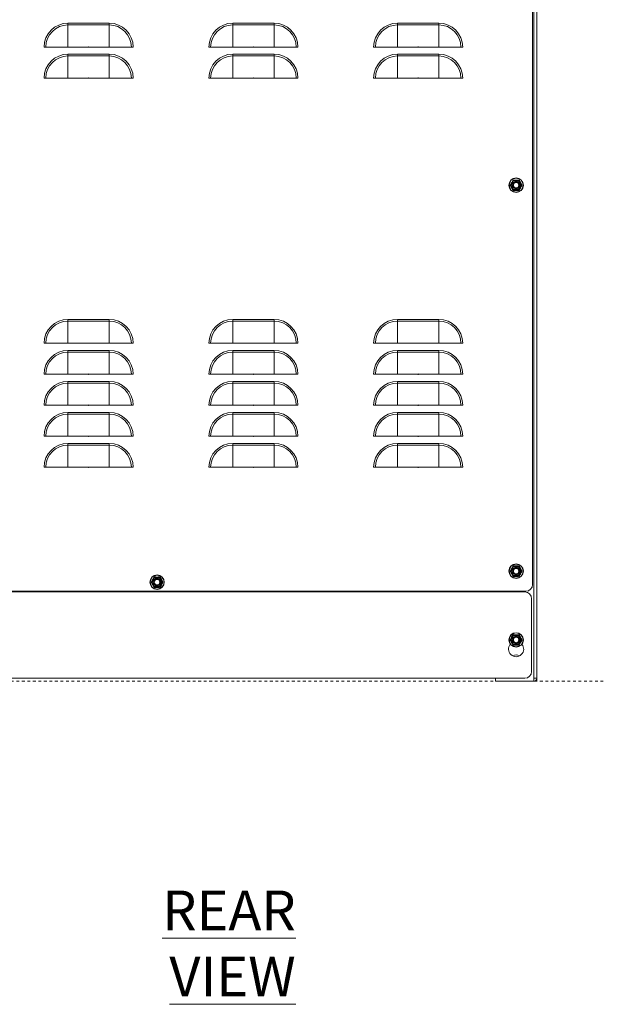
# Model space of a CAD drawing. Extents: x 0 to 1379, y 0 to 579.
# Drawn here: x 291 to 312, y 393 to 429 of the extents above; entities that cross this region are included whole.
import ezdxf

# ---------------------------------------------------------------- set-up
doc = ezdxf.new("R2010")
doc.units = 0
doc.header["$LTSCALE"] = 0.5
doc.header["$MEASUREMENT"] = 0
doc.linetypes.add('PHANTOM', pattern=[2.5, 1.25, -0.25, 0.25, -0.25, 0.25, -0.25])
doc.layers.add('M-ANNO-TEXT', color=7, linetype='CONTINUOUS', lineweight=13)
doc.layers.add('M-OBJECT-DETAILS', color=7, linetype='CONTINUOUS', lineweight=0)
doc.styles.get("Standard").update_dxf_attribs({"font": 'romans.shx', "width": 0.8})

msp = doc.modelspace()

# ---------------------------------------------------------------- linework, layer by layer
at = {"layer": 'M-OBJECT-DETAILS'}
for p, q in [((309.556, 462.803), (309.556, 408.669)), ((309.593, 405.268), (309.593, 462.853)), ((309.706, 462.853), (309.706, 405.268)), ((292.692, 429.03), (292.692, 428.164)), ((292.692, 429.03), (294.192, 429.03)), ((294.192, 428.164), (294.192, 429.03)), ((298.672, 429.03), (300.172, 429.03)), ((298.672, 429.03), (298.672, 428.164)), ((300.172, 428.164), (300.172, 429.03)), ((304.652, 429.03), (306.152, 429.03)), ((304.652, 429.03), (304.652, 428.164)), ((306.152, 428.164), (306.152, 429.03)), ((292.692, 428.966), (294.192, 428.966)), ((298.672, 428.966), (300.172, 428.966)), ((304.652, 428.966), (306.152, 428.966)), ((291.826, 428.164), (293.435, 428.164)), ((293.45, 428.164), (295.058, 428.164)), ((297.806, 428.164), (299.415, 428.164)), ((299.43, 428.164), (301.038, 428.164)), ((303.786, 428.164), (305.395, 428.164)), ((305.41, 428.164), (307.018, 428.164)), ((292.692, 427.905), (292.692, 427.039)), ((292.692, 427.905), (294.192, 427.905)), ((292.692, 427.841), (294.192, 427.841)), ((294.192, 427.039), (294.192, 427.905)), ((298.672, 427.905), (300.172, 427.905)), ((298.672, 427.905), (298.672, 427.039)), ((298.672, 427.841), (300.172, 427.841)), ((300.172, 427.039), (300.172, 427.905)), ((304.652, 427.905), (306.152, 427.905)), ((304.652, 427.905), (304.652, 427.039)), ((304.652, 427.841), (306.152, 427.841)), ((306.152, 427.039), (306.152, 427.905)), ((291.826, 427.039), (293.435, 427.039)), ((293.45, 427.039), (295.058, 427.039)), ((297.806, 427.039), (299.415, 427.039)), ((299.43, 427.039), (301.038, 427.039)), ((303.786, 427.039), (305.395, 427.039)), ((305.41, 427.039), (307.018, 427.039)), ((308.756, 423.159), (308.848, 423.318)), ((308.771, 423.15), (308.863, 423.309)), ((308.863, 423.309), (308.848, 423.318)), ((308.863, 423.327), (309.048, 423.327)), ((308.863, 423.327), (308.863, 423.309)), ((309.048, 423.309), (308.863, 423.309)), ((309.048, 423.309), (309.048, 423.327)), ((309.063, 423.318), (309.048, 423.309)), ((309.048, 423.309), (309.14, 423.15)), ((309.063, 423.318), (309.155, 423.159)), ((308.743, 423.15), (308.754, 423.15)), ((308.756, 423.159), (308.771, 423.15)), ((308.771, 423.15), (308.756, 423.141)), ((308.848, 422.981), (308.756, 423.141)), ((308.863, 422.99), (308.771, 423.15)), ((308.848, 422.981), (308.863, 422.99)), ((308.863, 422.99), (309.048, 422.99)), ((308.863, 422.99), (308.863, 422.972)), ((309.048, 422.972), (308.863, 422.972)), ((309.14, 423.15), (309.048, 422.99)), ((309.048, 422.99), (309.063, 422.981)), ((309.048, 422.972), (309.048, 422.99)), ((309.155, 423.141), (309.063, 422.981)), ((309.14, 423.15), (309.155, 423.159)), ((309.155, 423.141), (309.14, 423.15)), ((309.168, 423.15), (309.157, 423.15)), ((292.692, 418.285), (294.192, 418.285)), ((292.692, 418.285), (292.692, 417.419)), ((292.692, 418.221), (294.192, 418.221)), ((294.192, 417.419), (294.192, 418.285)), ((298.672, 418.285), (300.172, 418.285)), ((298.672, 418.285), (298.672, 417.419)), ((298.672, 418.221), (300.172, 418.221)), ((300.172, 417.419), (300.172, 418.285)), ((304.652, 418.285), (306.152, 418.285)), ((304.652, 418.285), (304.652, 417.419)), ((304.652, 418.221), (306.152, 418.221)), ((306.152, 417.419), (306.152, 418.285)), ((291.826, 417.419), (295.058, 417.419)), ((297.806, 417.419), (301.038, 417.419)), ((303.786, 417.419), (307.018, 417.419)), ((292.692, 417.16), (294.192, 417.16)), ((292.692, 417.16), (292.692, 416.294)), ((292.692, 417.096), (294.192, 417.096)), ((294.192, 416.294), (294.192, 417.16)), ((298.672, 417.16), (300.172, 417.16)), ((298.672, 417.16), (298.672, 416.294)), ((298.672, 417.096), (300.172, 417.096)), ((300.172, 416.294), (300.172, 417.16)), ((304.652, 417.16), (306.152, 417.16)), ((304.652, 417.16), (304.652, 416.294)), ((304.652, 417.096), (306.152, 417.096)), ((306.152, 416.294), (306.152, 417.16)), ((291.826, 416.294), (293.435, 416.294)), ((293.45, 416.294), (295.058, 416.294)), ((297.806, 416.294), (299.415, 416.294)), ((299.43, 416.294), (301.038, 416.294)), ((303.786, 416.294), (305.395, 416.294)), ((305.41, 416.294), (307.018, 416.294)), ((292.692, 416.035), (294.192, 416.035)), ((292.692, 416.035), (292.692, 415.169)), ((292.692, 415.971), (294.192, 415.971)), ((294.192, 415.169), (294.192, 416.035)), ((298.672, 416.035), (300.172, 416.035)), ((298.672, 416.035), (298.672, 415.169)), ((298.672, 415.971), (300.172, 415.971)), ((300.172, 415.169), (300.172, 416.035)), ((304.652, 416.035), (306.152, 416.035)), ((304.652, 416.035), (304.652, 415.169)), ((304.652, 415.971), (306.152, 415.971)), ((306.152, 415.169), (306.152, 416.035)), ((291.826, 415.169), (293.435, 415.169)), ((293.45, 415.169), (295.058, 415.169)), ((297.806, 415.169), (299.415, 415.169)), ((299.43, 415.169), (301.038, 415.169)), ((303.786, 415.169), (305.395, 415.169)), ((305.41, 415.169), (307.018, 415.169)), ((292.692, 414.91), (294.192, 414.91)), ((292.692, 414.91), (292.692, 414.044)), ((292.692, 414.846), (294.192, 414.846)), ((294.192, 414.044), (294.192, 414.91)), ((298.672, 414.91), (300.172, 414.91)), ((298.672, 414.91), (298.672, 414.044)), ((298.672, 414.846), (300.172, 414.846)), ((300.172, 414.044), (300.172, 414.91)), ((304.652, 414.91), (306.152, 414.91)), ((304.652, 414.91), (304.652, 414.044)), ((304.652, 414.846), (306.152, 414.846)), ((306.152, 414.044), (306.152, 414.91)), ((291.826, 414.044), (293.435, 414.044)), ((293.45, 414.044), (295.058, 414.044)), ((297.806, 414.044), (299.415, 414.044)), ((299.43, 414.044), (301.038, 414.044)), ((303.786, 414.044), (305.395, 414.044)), ((305.41, 414.044), (307.018, 414.044)), ((292.692, 413.785), (294.192, 413.785)), ((292.692, 413.785), (292.692, 412.919)), ((292.692, 413.721), (294.192, 413.721)), ((294.192, 412.919), (294.192, 413.785)), ((298.672, 413.785), (300.172, 413.785)), ((298.672, 413.785), (298.672, 412.919)), ((298.672, 413.721), (300.172, 413.721)), ((300.172, 412.919), (300.172, 413.785)), ((304.652, 413.785), (306.152, 413.785)), ((304.652, 413.785), (304.652, 412.919)), ((304.652, 413.721), (306.152, 413.721)), ((306.152, 412.919), (306.152, 413.785)), ((291.826, 412.919), (293.435, 412.919)), ((293.45, 412.919), (295.058, 412.919)), ((297.806, 412.919), (299.415, 412.919)), ((299.43, 412.919), (301.038, 412.919)), ((303.786, 412.919), (305.395, 412.919)), ((305.41, 412.919), (307.018, 412.919)), ((308.743, 409.15), (308.754, 409.15)), ((308.756, 409.159), (308.848, 409.318)), ((308.756, 409.159), (308.771, 409.15)), ((308.771, 409.15), (308.756, 409.141)), ((308.848, 408.981), (308.756, 409.141)), ((308.771, 409.15), (308.863, 409.309)), ((308.863, 408.99), (308.771, 409.15)), ((308.863, 409.309), (308.848, 409.318)), ((308.863, 409.327), (309.048, 409.327)), ((308.863, 409.327), (308.863, 409.309)), ((309.048, 409.309), (308.863, 409.309)), ((309.048, 409.309), (309.048, 409.327)), ((309.063, 409.318), (309.048, 409.309)), ((309.048, 409.309), (309.14, 409.15)), ((309.14, 409.15), (309.048, 408.99)), ((309.063, 409.318), (309.155, 409.159)), ((309.155, 409.141), (309.063, 408.981)), ((309.14, 409.15), (309.155, 409.159)), ((309.155, 409.141), (309.14, 409.15)), ((309.168, 409.15), (309.157, 409.15)), ((295.713, 408.75), (295.724, 408.75)), ((295.727, 408.759), (295.819, 408.918)), ((295.727, 408.759), (295.742, 408.75)), ((295.742, 408.75), (295.727, 408.741)), ((295.819, 408.581), (295.727, 408.741)), ((295.742, 408.75), (295.834, 408.909)), ((295.834, 408.59), (295.742, 408.75)), ((295.834, 408.909), (295.819, 408.918)), ((295.834, 408.927), (296.018, 408.927)), ((295.834, 408.927), (295.834, 408.909)), ((296.018, 408.909), (295.834, 408.909)), ((296.018, 408.909), (296.018, 408.927)), ((296.033, 408.918), (296.018, 408.909)), ((296.018, 408.909), (296.11, 408.75)), ((296.11, 408.75), (296.018, 408.59)), ((296.033, 408.918), (296.125, 408.759)), ((296.125, 408.741), (296.033, 408.581)), ((296.11, 408.75), (296.125, 408.759)), ((296.125, 408.741), (296.11, 408.75)), ((296.139, 408.75), (296.128, 408.75)), ((308.848, 408.981), (308.863, 408.99)), ((308.863, 408.99), (309.048, 408.99)), ((308.863, 408.99), (308.863, 408.972)), ((309.048, 408.972), (308.863, 408.972)), ((309.048, 408.99), (309.063, 408.981)), ((309.048, 408.972), (309.048, 408.99)), ((309.306, 408.419), (282.56, 408.419)), ((309.269, 408.395), (282.583, 408.395)), ((283.521, 408.405), (308.331, 408.405)), ((295.819, 408.581), (295.834, 408.59)), ((295.834, 408.59), (296.018, 408.59)), ((295.834, 408.59), (295.834, 408.572)), ((296.018, 408.572), (295.834, 408.572)), ((296.018, 408.59), (296.033, 408.581)), ((296.018, 408.572), (296.018, 408.59)), ((308.206, 408.395), (308.206, 408.405)), ((308.248, 408.408), (308.248, 408.419)), ((308.331, 408.405), (308.331, 408.419)), ((309.519, 405.515), (309.519, 408.145)), ((308.743, 406.655), (308.754, 406.655)), ((308.756, 406.664), (308.848, 406.823)), ((308.756, 406.664), (308.771, 406.655)), ((308.771, 406.655), (308.756, 406.646)), ((308.848, 406.486), (308.756, 406.646)), ((308.771, 406.655), (308.863, 406.814)), ((308.863, 406.495), (308.771, 406.655)), ((308.863, 406.814), (308.848, 406.823)), ((308.863, 406.832), (309.048, 406.832)), ((308.863, 406.832), (308.863, 406.814)), ((309.048, 406.814), (308.863, 406.814)), ((309.048, 406.814), (309.048, 406.832)), ((309.063, 406.823), (309.048, 406.814)), ((309.048, 406.814), (309.14, 406.655)), ((309.14, 406.655), (309.048, 406.495)), ((309.063, 406.823), (309.155, 406.664)), ((309.155, 406.646), (309.063, 406.486)), ((309.14, 406.655), (309.155, 406.664)), ((309.155, 406.646), (309.14, 406.655)), ((309.168, 406.655), (309.157, 406.655)), ((308.848, 406.486), (308.863, 406.495)), ((308.863, 406.495), (309.048, 406.495)), ((308.863, 406.495), (308.863, 406.477)), ((309.048, 406.477), (308.863, 406.477)), ((309.048, 406.495), (309.063, 406.486)), ((309.048, 406.477), (309.048, 406.495)), ((282.583, 405.265), (309.269, 405.265)), ((308.206, 405.155), (308.206, 405.265)), ((309.706, 405.155), (308.206, 405.155)), ((309.593, 405.268), (309.706, 405.268)), ((309.593, 405.268), (309.593, 405.155)), ((309.706, 405.26), (309.706, 405.155))]:
    msp.add_line(p, q, dxfattribs=at)
at = {"layer": 'M-OBJECT-DETAILS', "color": 1, "linetype": 'PHANTOM', "ltscale": 0.1}
msp.add_line((312.121, 405.155), (184.7, 405.155), dxfattribs=at)
at = {"layer": 'M-OBJECT-DETAILS'}
for centre, radius in [((308.956, 423.15), 0.263), ((308.956, 423.15), 0.252), ((308.956, 423.15), 0.134), ((308.956, 423.15), 0.117), ((308.956, 423.15), 0.1), ((308.956, 409.15), 0.263), ((308.956, 409.15), 0.252), ((295.926, 408.75), 0.263), ((295.926, 408.75), 0.252), ((308.956, 409.15), 0.134), ((308.956, 409.15), 0.117), ((308.956, 409.15), 0.1), ((295.926, 408.75), 0.134), ((295.926, 408.75), 0.117), ((295.926, 408.75), 0.1), ((308.956, 406.655), 0.263), ((308.956, 406.655), 0.252), ((308.956, 406.655), 0.134), ((308.956, 406.655), 0.117), ((308.956, 406.655), 0.1)]:
    msp.add_circle(centre, radius, dxfattribs=at)
for centre, radius, start, end in [((292.692, 428.164), 0.866, 90, 180), ((294.192, 428.164), 0.866, 0, 90), ((298.672, 428.164), 0.866, 90, 180), ((300.172, 428.164), 0.866, 0, 90), ((304.652, 428.164), 0.866, 90, 180), ((306.152, 428.164), 0.866, 0, 90), ((292.692, 428.164), 0.802, 90, 180), ((294.192, 428.164), 0.802, 0, 90), ((298.672, 428.164), 0.802, 90, 180), ((300.172, 428.164), 0.802, 0, 90), ((304.652, 428.164), 0.802, 90, 180), ((306.152, 428.164), 0.802, 0, 90), ((293.442, 428.164), 0.0075, 180, 0), ((299.422, 428.164), 0.0075, 180, 0), ((305.402, 428.164), 0.0075, 180, 0), ((292.692, 427.039), 0.866, 90, 180), ((292.692, 427.039), 0.802, 90, 180), ((294.192, 427.039), 0.866, 0, 90), ((294.192, 427.039), 0.802, 0, 90), ((298.672, 427.039), 0.866, 90, 180), ((298.672, 427.039), 0.802, 90, 180), ((300.172, 427.039), 0.866, 0, 90), ((300.172, 427.039), 0.802, 0, 90), ((304.652, 427.039), 0.866, 90, 180), ((304.652, 427.039), 0.802, 90, 180), ((306.152, 427.039), 0.866, 0, 90), ((306.152, 427.039), 0.802, 0, 90), ((293.442, 427.039), 0.0075, 180, 0), ((299.422, 427.039), 0.0075, 180, 0), ((305.402, 427.039), 0.0075, 180, 0), ((300.17, 428.18), 9.936, 330.4437, 330.7261), ((308.866, 423.305), 0.0335, 89.2241, 150.7759), ((308.863, 423.309), 0.0177, 90, 150), ((309.045, 423.305), 0.0335, 29.2241, 90.7759), ((309.048, 423.309), 0.0177, 30, 90), ((316.818, 427.659), 8.876, 209.2559, 209.5464), ((308.776, 423.15), 0.0336, 149.2422, 179.9718), ((308.776, 423.15), 0.0336, 180.0282, 210.7578), ((308.771, 423.15), 0.0177, 150, 210), ((301.407, 418.817), 8.515, 29.2503, 29.5803), ((308.866, 422.994), 0.0335, 209.2241, 270.7759), ((308.863, 422.99), 0.0177, 210, 270), ((309.045, 422.994), 0.0335, 269.2241, 330.7759), ((309.048, 422.99), 0.0177, 270, 330), ((318.044, 417.95), 10.283, 150.4737, 150.7243), ((313.776, 425.933), 5.378, 209.5327, 210.1362), ((314.027, 420.222), 5.668, 149.8792, 150.4524), ((316.213, 427.359), 8.202, 210.2062, 210.7418), ((315.127, 419.579), 6.942, 149.2096, 149.8423), ((309.14, 423.15), 0.0177, 330, 30), ((309.135, 423.15), 0.0336, 0.0282, 30.7578), ((309.135, 423.15), 0.0336, 329.2422, 359.9718), ((292.692, 417.419), 0.866, 90, 180), ((292.692, 417.419), 0.802, 90, 180), ((294.192, 417.419), 0.866, 0, 90), ((294.192, 417.419), 0.802, 0, 90), ((298.672, 417.419), 0.866, 90, 180), ((298.672, 417.419), 0.802, 90, 180), ((300.172, 417.419), 0.866, 0, 90), ((300.172, 417.419), 0.802, 0, 90), ((304.652, 417.419), 0.866, 90, 180), ((304.652, 417.419), 0.802, 90, 180), ((306.152, 417.419), 0.866, 0, 90), ((306.152, 417.419), 0.802, 0, 90), ((292.692, 416.294), 0.866, 90, 180), ((292.692, 416.294), 0.802, 90, 180), ((294.192, 416.294), 0.866, 0, 90), ((294.192, 416.294), 0.802, 0, 90), ((298.672, 416.294), 0.866, 90, 180), ((298.672, 416.294), 0.802, 90, 180), ((300.172, 416.294), 0.866, 0, 90), ((300.172, 416.294), 0.802, 0, 90), ((304.652, 416.294), 0.866, 90, 180), ((304.652, 416.294), 0.802, 90, 180), ((306.152, 416.294), 0.866, 0, 90), ((306.152, 416.294), 0.802, 0, 90), ((293.442, 416.294), 0.0075, 180, 0), ((299.422, 416.294), 0.0075, 180, 0), ((305.402, 416.294), 0.0075, 180, 0), ((292.692, 415.169), 0.866, 90, 180), ((292.692, 415.169), 0.802, 90, 180), ((294.192, 415.169), 0.866, 0, 90), ((294.192, 415.169), 0.802, 0, 90), ((298.672, 415.169), 0.866, 90, 180), ((298.672, 415.169), 0.802, 90, 180), ((300.172, 415.169), 0.866, 0, 90), ((300.172, 415.169), 0.802, 0, 90), ((304.652, 415.169), 0.866, 90, 180), ((304.652, 415.169), 0.802, 90, 180), ((306.152, 415.169), 0.866, 0, 90), ((306.152, 415.169), 0.802, 0, 90), ((293.442, 415.169), 0.0075, 180, 0), ((299.422, 415.169), 0.0075, 180, 0), ((305.402, 415.169), 0.0075, 180, 0), ((292.692, 414.044), 0.866, 90, 180), ((292.692, 414.044), 0.802, 90, 180), ((294.192, 414.044), 0.866, 0, 90), ((294.192, 414.044), 0.802, 0, 90), ((298.672, 414.044), 0.866, 90, 180), ((298.672, 414.044), 0.802, 90, 180), ((300.172, 414.044), 0.866, 0, 90), ((300.172, 414.044), 0.802, 0, 90), ((304.652, 414.044), 0.866, 90, 180), ((304.652, 414.044), 0.802, 90, 180), ((306.152, 414.044), 0.866, 0, 90), ((306.152, 414.044), 0.802, 0, 90), ((293.442, 414.044), 0.0075, 180, 0), ((299.422, 414.044), 0.0075, 180, 0), ((305.402, 414.044), 0.0075, 180, 0), ((292.692, 412.919), 0.866, 90, 180), ((292.692, 412.919), 0.802, 90, 180), ((294.192, 412.919), 0.866, 0, 90), ((294.192, 412.919), 0.802, 0, 90), ((298.672, 412.919), 0.866, 90, 180), ((298.672, 412.919), 0.802, 90, 180), ((300.172, 412.919), 0.866, 0, 90), ((300.172, 412.919), 0.802, 0, 90), ((304.652, 412.919), 0.866, 90, 180), ((304.652, 412.919), 0.802, 90, 180), ((306.152, 412.919), 0.866, 0, 90), ((306.152, 412.919), 0.802, 0, 90), ((293.442, 412.919), 0.0075, 180, 0), ((299.422, 412.919), 0.0075, 180, 0), ((305.402, 412.919), 0.0075, 180, 0), ((308.776, 409.15), 0.0336, 149.2422, 179.9718), ((308.776, 409.15), 0.0336, 180.0282, 210.7578), ((308.771, 409.15), 0.0177, 150, 210), ((300.169, 414.18), 9.936, 330.4438, 330.7261), ((301.395, 404.811), 8.529, 29.2506, 29.579), ((308.866, 409.305), 0.0335, 89.2241, 150.7759), ((308.863, 409.309), 0.0177, 90, 150), ((309.045, 409.305), 0.0335, 29.2241, 90.7759), ((309.048, 409.309), 0.0177, 30, 90), ((316.818, 413.659), 8.876, 209.2559, 209.5464), ((318.044, 403.95), 10.283, 150.4737, 150.7243), ((313.776, 411.933), 5.378, 209.5327, 210.1362), ((314.027, 406.222), 5.668, 149.8792, 150.4524), ((316.213, 413.359), 8.202, 210.2062, 210.7418), ((315.127, 405.579), 6.942, 149.2096, 149.8423), ((309.14, 409.15), 0.0177, 330, 30), ((309.135, 409.15), 0.0336, 0.0282, 30.7578), ((309.135, 409.15), 0.0336, 329.2422, 359.9718), ((295.747, 408.75), 0.0336, 149.2422, 179.9718), ((295.747, 408.75), 0.0336, 180.0282, 210.7578), ((295.742, 408.75), 0.0177, 150, 210), ((287.064, 413.823), 10.023, 330.4516, 330.7256), ((295.836, 408.905), 0.0335, 89.2241, 150.7759), ((295.834, 408.909), 0.0177, 90, 150), ((296.016, 408.905), 0.0335, 29.2241, 90.7759), ((296.018, 408.909), 0.0177, 30, 90), ((303.9, 413.322), 9.004, 209.2576, 209.5355), ((300.76, 411.541), 5.394, 209.5199, 210.1359), ((300.979, 405.833), 5.647, 149.8783, 150.4431), ((303.183, 412.959), 8.202, 210.2062, 210.7418), ((302.098, 405.179), 6.942, 149.2096, 149.8423), ((296.11, 408.75), 0.0177, 330, 30), ((296.105, 408.75), 0.0336, 0.0282, 30.7578), ((296.105, 408.75), 0.0336, 329.2422, 359.9718), ((308.866, 408.994), 0.0335, 209.2241, 270.7759), ((308.863, 408.99), 0.0177, 210, 270), ((309.045, 408.994), 0.0335, 269.2241, 330.7759), ((309.048, 408.99), 0.0177, 270, 330), ((309.306, 408.669), 0.25, 270, 0), ((288.474, 404.472), 8.404, 29.2484, 29.592), ((295.836, 408.594), 0.0335, 209.2241, 270.7759), ((295.834, 408.59), 0.0177, 210, 270), ((296.016, 408.594), 0.0335, 269.2241, 330.7759), ((296.018, 408.59), 0.0177, 270, 330), ((304.934, 403.595), 10.19, 150.4661, 150.7247), ((309.269, 408.145), 0.25, 0, 90), ((308.776, 406.655), 0.0336, 149.2422, 179.9718), ((308.776, 406.655), 0.0336, 180.0282, 210.7578), ((308.771, 406.655), 0.0177, 150, 210), ((308.866, 406.81), 0.0335, 89.2241, 150.7759), ((308.863, 406.814), 0.0177, 90, 150), ((309.045, 406.81), 0.0335, 29.2241, 90.7759), ((309.048, 406.814), 0.0177, 30, 90), ((309.14, 406.655), 0.0177, 330, 30), ((309.135, 406.655), 0.0336, 0.0282, 30.7578), ((309.135, 406.655), 0.0336, 329.2422, 359.9718), ((308.956, 406.321), 0.275, 140.0571, 39.9706), ((308.866, 406.499), 0.0335, 209.2241, 270.7759), ((308.863, 406.495), 0.0177, 210, 270), ((309.045, 406.499), 0.0335, 269.2241, 330.7759), ((309.048, 406.495), 0.0177, 270, 330), ((308.956, 405.905), 0.207, 55.3017, 123.9767), ((309.269, 405.515), 0.25, 270, 0), ((309.593, 405.268), 0.113, 270, 0)]:
    msp.add_arc(centre, radius, start, end, dxfattribs=at)
for points, knots in [([(293.45, 428.164), (293.45, 428.168), (293.442, 428.177), (293.435, 428.168), (293.435, 428.164)], [0, 0, 0, 0, 0.500169, 1, 1, 1, 1]), ([(299.43, 428.164), (299.43, 428.168), (299.422, 428.177), (299.415, 428.168), (299.415, 428.164)], [0, 0, 0, 0, 0.500171, 1, 1, 1, 1]), ([(305.41, 428.164), (305.41, 428.168), (305.402, 428.177), (305.395, 428.168), (305.395, 428.164)], [0, 0, 0, 0, 0.500171, 1, 1, 1, 1]), ([(293.45, 427.039), (293.45, 427.043), (293.442, 427.052), (293.435, 427.043), (293.435, 427.039)], [0, 0, 0, 0, 0.500169, 1, 1, 1, 1]), ([(299.43, 427.039), (299.43, 427.043), (299.422, 427.052), (299.415, 427.043), (299.415, 427.039)], [0, 0, 0, 0, 0.500169, 1, 1, 1, 1]), ([(305.41, 427.039), (305.41, 427.043), (305.402, 427.052), (305.395, 427.043), (305.395, 427.039)], [0, 0, 0, 0, 0.500169, 1, 1, 1, 1]), ([(308.837, 423.321), (308.838, 423.321), (308.84, 423.32), (308.843, 423.319), (308.844, 423.318), (308.846, 423.318), (308.847, 423.318), (308.848, 423.318), (308.848, 423.318)], [0, 0, 0, 0, 0.377373, 0.546458, 0.693479, 0.812946, 0.902663, 1, 1, 1, 1]), ([(308.866, 423.338), (308.866, 423.337), (308.866, 423.335), (308.866, 423.332), (308.865, 423.33), (308.865, 423.329), (308.864, 423.328), (308.864, 423.327), (308.863, 423.327)], [0, 0, 0, 0, 0.377373, 0.546458, 0.693479, 0.812946, 0.902663, 1, 1, 1, 1]), ([(309.045, 423.338), (309.045, 423.337), (309.045, 423.335), (309.045, 423.332), (309.046, 423.33), (309.046, 423.329), (309.047, 423.328), (309.047, 423.327), (309.048, 423.327)], [0, 0, 0, 0, 0.377373, 0.546458, 0.693479, 0.812946, 0.902663, 1, 1, 1, 1]), ([(309.074, 423.321), (309.073, 423.321), (309.071, 423.32), (309.068, 423.319), (309.067, 423.318), (309.065, 423.318), (309.064, 423.318), (309.063, 423.318), (309.063, 423.318)], [0, 0, 0, 0, 0.377373, 0.546458, 0.693479, 0.812946, 0.902663, 1, 1, 1, 1]), ([(308.813, 423.279), (308.802, 423.26), (308.78, 423.222), (308.758, 423.185), (308.748, 423.167)], [0, 0, 0, 0, 0.500948, 1, 1, 1, 1]), ([(308.748, 423.167), (308.749, 423.166), (308.751, 423.165), (308.753, 423.163), (308.754, 423.162), (308.755, 423.161), (308.756, 423.16), (308.756, 423.159), (308.756, 423.159)], [0, 0, 0, 0, 0.377373, 0.546458, 0.693479, 0.812946, 0.902663, 1, 1, 1, 1]), ([(308.748, 423.132), (308.749, 423.133), (308.751, 423.135), (308.753, 423.136), (308.754, 423.138), (308.755, 423.139), (308.756, 423.14), (308.756, 423.14), (308.756, 423.141)], [0, 0, 0, 0, 0.377373, 0.546458, 0.693479, 0.812946, 0.902663, 1, 1, 1, 1]), ([(308.748, 423.132), (308.758, 423.114), (308.78, 423.077), (308.802, 423.04), (308.813, 423.021)], [0, 0, 0, 0, 0.499052, 1, 1, 1, 1]), ([(308.837, 422.978), (308.838, 422.979), (308.84, 422.98), (308.843, 422.981), (308.844, 422.981), (308.846, 422.982), (308.847, 422.982), (308.848, 422.982), (308.848, 422.981)], [0, 0, 0, 0, 0.377373, 0.546458, 0.693479, 0.812946, 0.902663, 1, 1, 1, 1]), ([(308.866, 422.961), (308.866, 422.962), (308.866, 422.965), (308.866, 422.967), (308.865, 422.969), (308.865, 422.971), (308.864, 422.972), (308.864, 422.972), (308.863, 422.972)], [0, 0, 0, 0, 0.377373, 0.546458, 0.693479, 0.812946, 0.902663, 1, 1, 1, 1]), ([(309.045, 422.961), (309.045, 422.962), (309.045, 422.965), (309.045, 422.967), (309.046, 422.969), (309.046, 422.971), (309.047, 422.972), (309.047, 422.972), (309.048, 422.972)], [0, 0, 0, 0, 0.377373, 0.546458, 0.693479, 0.812946, 0.902663, 1, 1, 1, 1]), ([(309.074, 422.978), (309.073, 422.979), (309.071, 422.98), (309.068, 422.981), (309.067, 422.981), (309.065, 422.982), (309.064, 422.982), (309.063, 422.982), (309.063, 422.981)], [0, 0, 0, 0, 0.377373, 0.546458, 0.693479, 0.812946, 0.902663, 1, 1, 1, 1]), ([(309.164, 423.167), (309.162, 423.166), (309.16, 423.165), (309.158, 423.163), (309.157, 423.162), (309.156, 423.161), (309.155, 423.16), (309.155, 423.159), (309.155, 423.159)], [0, 0, 0, 0, 0.377373, 0.546458, 0.693479, 0.812946, 0.902663, 1, 1, 1, 1]), ([(309.164, 423.132), (309.162, 423.133), (309.16, 423.135), (309.158, 423.136), (309.157, 423.138), (309.156, 423.139), (309.155, 423.14), (309.155, 423.14), (309.155, 423.141)], [0, 0, 0, 0, 0.377373, 0.546458, 0.693479, 0.812946, 0.902663, 1, 1, 1, 1]), ([(293.45, 416.294), (293.45, 416.298), (293.442, 416.307), (293.435, 416.298), (293.435, 416.294)], [0, 0, 0, 0, 0.500171, 1, 1, 1, 1]), ([(299.43, 416.294), (299.43, 416.298), (299.422, 416.307), (299.415, 416.298), (299.415, 416.294)], [0, 0, 0, 0, 0.500171, 1, 1, 1, 1]), ([(305.41, 416.294), (305.41, 416.298), (305.402, 416.307), (305.395, 416.298), (305.395, 416.294)], [0, 0, 0, 0, 0.500169, 1, 1, 1, 1]), ([(293.45, 415.169), (293.45, 415.173), (293.442, 415.182), (293.435, 415.173), (293.435, 415.169)], [0, 0, 0, 0, 0.500171, 1, 1, 1, 1]), ([(299.43, 415.169), (299.43, 415.173), (299.422, 415.182), (299.415, 415.173), (299.415, 415.169)], [0, 0, 0, 0, 0.500169, 1, 1, 1, 1]), ([(305.41, 415.169), (305.41, 415.173), (305.402, 415.182), (305.395, 415.173), (305.395, 415.169)], [0, 0, 0, 0, 0.500169, 1, 1, 1, 1]), ([(293.45, 414.044), (293.45, 414.048), (293.442, 414.057), (293.435, 414.048), (293.435, 414.044)], [0, 0, 0, 0, 0.500169, 1, 1, 1, 1]), ([(299.43, 414.044), (299.43, 414.048), (299.422, 414.057), (299.415, 414.048), (299.415, 414.044)], [0, 0, 0, 0, 0.500169, 1, 1, 1, 1]), ([(305.41, 414.044), (305.41, 414.048), (305.402, 414.057), (305.395, 414.048), (305.395, 414.044)], [0, 0, 0, 0, 0.500169, 1, 1, 1, 1]), ([(293.45, 412.919), (293.45, 412.923), (293.442, 412.932), (293.435, 412.923), (293.435, 412.919)], [0, 0, 0, 0, 0.500169, 1, 1, 1, 1]), ([(299.43, 412.919), (299.43, 412.923), (299.422, 412.932), (299.415, 412.923), (299.415, 412.919)], [0, 0, 0, 0, 0.500169, 1, 1, 1, 1]), ([(305.41, 412.919), (305.41, 412.923), (305.402, 412.932), (305.395, 412.923), (305.395, 412.919)], [0, 0, 0, 0, 0.500169, 1, 1, 1, 1]), ([(308.813, 409.279), (308.802, 409.26), (308.78, 409.222), (308.758, 409.185), (308.748, 409.167)], [0, 0, 0, 0, 0.500947, 1, 1, 1, 1]), ([(308.748, 409.167), (308.749, 409.166), (308.751, 409.165), (308.753, 409.163), (308.754, 409.162), (308.755, 409.161), (308.756, 409.16), (308.756, 409.159), (308.756, 409.159)], [0, 0, 0, 0, 0.377373, 0.546458, 0.693479, 0.812946, 0.902663, 1, 1, 1, 1]), ([(308.748, 409.132), (308.749, 409.133), (308.751, 409.135), (308.753, 409.136), (308.754, 409.138), (308.755, 409.139), (308.756, 409.14), (308.756, 409.14), (308.756, 409.141)], [0, 0, 0, 0, 0.377373, 0.546458, 0.693479, 0.812946, 0.902663, 1, 1, 1, 1]), ([(308.748, 409.132), (308.758, 409.114), (308.78, 409.077), (308.802, 409.039), (308.813, 409.021)], [0, 0, 0, 0, 0.499053, 1, 1, 1, 1]), ([(308.837, 409.321), (308.838, 409.321), (308.84, 409.32), (308.843, 409.319), (308.844, 409.318), (308.846, 409.318), (308.847, 409.318), (308.848, 409.318), (308.848, 409.318)], [0, 0, 0, 0, 0.377373, 0.546458, 0.693479, 0.812946, 0.902663, 1, 1, 1, 1]), ([(308.866, 409.338), (308.866, 409.337), (308.866, 409.335), (308.866, 409.332), (308.865, 409.33), (308.865, 409.329), (308.864, 409.328), (308.864, 409.327), (308.863, 409.327)], [0, 0, 0, 0, 0.377373, 0.546458, 0.693479, 0.812946, 0.902663, 1, 1, 1, 1]), ([(309.045, 409.338), (309.045, 409.337), (309.045, 409.335), (309.045, 409.332), (309.046, 409.33), (309.046, 409.329), (309.047, 409.328), (309.047, 409.327), (309.048, 409.327)], [0, 0, 0, 0, 0.377373, 0.546458, 0.693479, 0.812946, 0.902663, 1, 1, 1, 1]), ([(309.074, 409.321), (309.073, 409.321), (309.071, 409.32), (309.068, 409.319), (309.067, 409.318), (309.065, 409.318), (309.064, 409.318), (309.063, 409.318), (309.063, 409.318)], [0, 0, 0, 0, 0.377373, 0.546458, 0.693479, 0.812946, 0.902663, 1, 1, 1, 1]), ([(309.164, 409.167), (309.162, 409.166), (309.16, 409.165), (309.158, 409.163), (309.157, 409.162), (309.156, 409.161), (309.155, 409.16), (309.155, 409.159), (309.155, 409.159)], [0, 0, 0, 0, 0.377373, 0.546458, 0.693479, 0.812946, 0.902663, 1, 1, 1, 1]), ([(309.164, 409.132), (309.162, 409.133), (309.16, 409.135), (309.158, 409.136), (309.157, 409.138), (309.156, 409.139), (309.155, 409.14), (309.155, 409.14), (309.155, 409.141)], [0, 0, 0, 0, 0.377373, 0.546458, 0.693479, 0.812946, 0.902663, 1, 1, 1, 1]), ([(295.784, 408.879), (295.773, 408.861), (295.751, 408.823), (295.729, 408.785), (295.718, 408.767)], [0, 0, 0, 0, 0.500936, 1, 1, 1, 1]), ([(295.718, 408.767), (295.719, 408.766), (295.721, 408.765), (295.723, 408.763), (295.725, 408.762), (295.726, 408.761), (295.726, 408.76), (295.727, 408.759), (295.727, 408.759)], [0, 0, 0, 0, 0.377373, 0.546458, 0.693479, 0.812946, 0.902663, 1, 1, 1, 1]), ([(295.718, 408.732), (295.719, 408.733), (295.721, 408.735), (295.723, 408.736), (295.725, 408.738), (295.726, 408.739), (295.726, 408.74), (295.727, 408.74), (295.727, 408.741)], [0, 0, 0, 0, 0.377373, 0.546458, 0.693479, 0.812946, 0.902663, 1, 1, 1, 1]), ([(295.718, 408.732), (295.729, 408.714), (295.751, 408.677), (295.772, 408.641), (295.782, 408.622)], [0, 0, 0, 0, 0.499037, 1, 1, 1, 1]), ([(295.807, 408.921), (295.808, 408.921), (295.811, 408.92), (295.813, 408.919), (295.815, 408.918), (295.816, 408.918), (295.817, 408.918), (295.818, 408.918), (295.819, 408.918)], [0, 0, 0, 0, 0.377373, 0.546458, 0.693479, 0.812946, 0.902663, 1, 1, 1, 1]), ([(295.837, 408.938), (295.837, 408.937), (295.837, 408.935), (295.836, 408.932), (295.836, 408.93), (295.835, 408.929), (295.835, 408.928), (295.834, 408.927), (295.834, 408.927)], [0, 0, 0, 0, 0.377373, 0.546458, 0.693479, 0.812946, 0.902663, 1, 1, 1, 1]), ([(296.015, 408.938), (296.015, 408.937), (296.015, 408.935), (296.016, 408.932), (296.016, 408.93), (296.017, 408.929), (296.017, 408.928), (296.018, 408.927), (296.018, 408.927)], [0, 0, 0, 0, 0.377373, 0.546458, 0.693479, 0.812946, 0.902663, 1, 1, 1, 1]), ([(296.045, 408.921), (296.043, 408.921), (296.041, 408.92), (296.039, 408.919), (296.037, 408.918), (296.036, 408.918), (296.035, 408.918), (296.034, 408.918), (296.033, 408.918)], [0, 0, 0, 0, 0.377373, 0.546458, 0.693479, 0.812946, 0.902663, 1, 1, 1, 1]), ([(296.134, 408.767), (296.133, 408.766), (296.131, 408.765), (296.129, 408.763), (296.127, 408.762), (296.126, 408.761), (296.126, 408.76), (296.125, 408.759), (296.125, 408.759)], [0, 0, 0, 0, 0.377373, 0.546458, 0.693479, 0.812946, 0.902663, 1, 1, 1, 1]), ([(296.134, 408.732), (296.133, 408.733), (296.131, 408.735), (296.129, 408.736), (296.127, 408.738), (296.126, 408.739), (296.126, 408.74), (296.125, 408.74), (296.125, 408.741)], [0, 0, 0, 0, 0.377373, 0.546458, 0.693479, 0.812946, 0.902663, 1, 1, 1, 1]), ([(308.837, 408.978), (308.838, 408.979), (308.84, 408.98), (308.843, 408.981), (308.844, 408.981), (308.846, 408.982), (308.847, 408.982), (308.848, 408.982), (308.848, 408.981)], [0, 0, 0, 0, 0.377373, 0.546458, 0.693479, 0.812946, 0.902663, 1, 1, 1, 1]), ([(308.866, 408.961), (308.866, 408.962), (308.866, 408.965), (308.866, 408.967), (308.865, 408.969), (308.865, 408.971), (308.864, 408.972), (308.864, 408.972), (308.863, 408.972)], [0, 0, 0, 0, 0.377373, 0.546458, 0.693479, 0.812946, 0.902663, 1, 1, 1, 1]), ([(309.045, 408.961), (309.045, 408.962), (309.045, 408.965), (309.045, 408.967), (309.046, 408.969), (309.046, 408.971), (309.047, 408.972), (309.047, 408.972), (309.048, 408.972)], [0, 0, 0, 0, 0.377373, 0.546458, 0.693479, 0.812946, 0.902663, 1, 1, 1, 1]), ([(309.074, 408.978), (309.073, 408.979), (309.071, 408.98), (309.068, 408.981), (309.067, 408.981), (309.065, 408.982), (309.064, 408.982), (309.063, 408.982), (309.063, 408.981)], [0, 0, 0, 0, 0.377373, 0.546458, 0.693479, 0.812946, 0.902663, 1, 1, 1, 1]), ([(295.807, 408.578), (295.808, 408.579), (295.811, 408.58), (295.813, 408.581), (295.815, 408.581), (295.816, 408.582), (295.817, 408.582), (295.818, 408.582), (295.819, 408.581)], [0, 0, 0, 0, 0.377373, 0.546458, 0.693479, 0.812946, 0.902663, 1, 1, 1, 1]), ([(295.837, 408.561), (295.837, 408.562), (295.837, 408.565), (295.836, 408.567), (295.836, 408.569), (295.835, 408.571), (295.835, 408.572), (295.834, 408.572), (295.834, 408.572)], [0, 0, 0, 0, 0.377373, 0.546458, 0.693479, 0.812946, 0.902663, 1, 1, 1, 1]), ([(296.015, 408.561), (296.015, 408.562), (296.015, 408.565), (296.016, 408.567), (296.016, 408.569), (296.017, 408.571), (296.017, 408.572), (296.018, 408.572), (296.018, 408.572)], [0, 0, 0, 0, 0.377373, 0.546458, 0.693479, 0.812946, 0.902663, 1, 1, 1, 1]), ([(296.045, 408.578), (296.043, 408.579), (296.041, 408.58), (296.039, 408.581), (296.037, 408.581), (296.036, 408.582), (296.035, 408.582), (296.034, 408.582), (296.033, 408.581)], [0, 0, 0, 0, 0.377373, 0.546458, 0.693479, 0.812946, 0.902663, 1, 1, 1, 1]), ([(308.748, 406.672), (308.749, 406.671), (308.751, 406.67), (308.753, 406.668), (308.754, 406.667), (308.755, 406.666), (308.756, 406.665), (308.756, 406.664), (308.756, 406.664)], [0, 0, 0, 0, 0.377373, 0.546458, 0.693479, 0.812946, 0.902663, 1, 1, 1, 1]), ([(308.748, 406.637), (308.749, 406.638), (308.751, 406.64), (308.753, 406.641), (308.754, 406.643), (308.755, 406.644), (308.756, 406.645), (308.756, 406.645), (308.756, 406.646)], [0, 0, 0, 0, 0.377373, 0.546458, 0.693479, 0.812946, 0.902663, 1, 1, 1, 1]), ([(308.837, 406.826), (308.838, 406.826), (308.84, 406.825), (308.843, 406.824), (308.844, 406.823), (308.846, 406.823), (308.847, 406.823), (308.848, 406.823), (308.848, 406.823)], [0, 0, 0, 0, 0.377373, 0.546458, 0.693479, 0.812946, 0.902663, 1, 1, 1, 1]), ([(308.866, 406.843), (308.866, 406.842), (308.866, 406.84), (308.866, 406.837), (308.865, 406.835), (308.865, 406.834), (308.864, 406.833), (308.864, 406.832), (308.863, 406.832)], [0, 0, 0, 0, 0.377373, 0.546458, 0.693479, 0.812946, 0.902663, 1, 1, 1, 1]), ([(309.045, 406.843), (309.045, 406.842), (309.045, 406.84), (309.045, 406.837), (309.046, 406.835), (309.046, 406.834), (309.047, 406.833), (309.047, 406.832), (309.048, 406.832)], [0, 0, 0, 0, 0.377373, 0.546458, 0.693479, 0.812946, 0.902663, 1, 1, 1, 1]), ([(309.074, 406.826), (309.073, 406.826), (309.071, 406.825), (309.068, 406.824), (309.067, 406.823), (309.065, 406.823), (309.064, 406.823), (309.063, 406.823), (309.063, 406.823)], [0, 0, 0, 0, 0.377373, 0.546458, 0.693479, 0.812946, 0.902663, 1, 1, 1, 1]), ([(309.164, 406.672), (309.162, 406.671), (309.16, 406.67), (309.158, 406.668), (309.157, 406.667), (309.156, 406.666), (309.155, 406.665), (309.155, 406.664), (309.155, 406.664)], [0, 0, 0, 0, 0.377373, 0.546458, 0.693479, 0.812946, 0.902663, 1, 1, 1, 1]), ([(309.164, 406.637), (309.162, 406.638), (309.16, 406.64), (309.158, 406.641), (309.157, 406.643), (309.156, 406.644), (309.155, 406.645), (309.155, 406.645), (309.155, 406.646)], [0, 0, 0, 0, 0.377373, 0.546458, 0.693479, 0.812946, 0.902663, 1, 1, 1, 1]), ([(308.837, 406.483), (308.838, 406.484), (308.84, 406.485), (308.843, 406.486), (308.844, 406.486), (308.846, 406.487), (308.847, 406.487), (308.848, 406.487), (308.848, 406.486)], [0, 0, 0, 0, 0.377373, 0.546458, 0.693479, 0.812946, 0.902663, 1, 1, 1, 1]), ([(308.866, 406.466), (308.866, 406.467), (308.866, 406.47), (308.866, 406.472), (308.865, 406.474), (308.865, 406.476), (308.864, 406.477), (308.864, 406.477), (308.863, 406.477)], [0, 0, 0, 0, 0.377373, 0.546458, 0.693479, 0.812946, 0.902663, 1, 1, 1, 1]), ([(309.045, 406.466), (309.045, 406.467), (309.045, 406.47), (309.045, 406.472), (309.046, 406.474), (309.046, 406.476), (309.047, 406.477), (309.047, 406.477), (309.048, 406.477)], [0, 0, 0, 0, 0.377373, 0.546458, 0.693479, 0.812946, 0.902663, 1, 1, 1, 1]), ([(309.074, 406.483), (309.073, 406.484), (309.071, 406.485), (309.068, 406.486), (309.067, 406.486), (309.065, 406.487), (309.064, 406.487), (309.063, 406.487), (309.063, 406.486)], [0, 0, 0, 0, 0.377373, 0.546458, 0.693479, 0.812946, 0.902663, 1, 1, 1, 1])]:
    msp.add_open_spline(points, degree=3, knots=knots, dxfattribs=at)
for points in [[(309.045, 423.338), (309.015, 423.338), (308.956, 423.337), (308.896, 423.338), (308.866, 423.338)], [(308.866, 422.961), (308.896, 422.961), (308.956, 422.962), (309.015, 422.961), (309.045, 422.961)], [(309.045, 409.338), (309.015, 409.338), (308.956, 409.337), (308.896, 409.338), (308.866, 409.338)], [(296.015, 408.938), (295.985, 408.938), (295.926, 408.937), (295.867, 408.938), (295.837, 408.938)], [(308.866, 408.961), (308.896, 408.961), (308.956, 408.962), (309.015, 408.961), (309.045, 408.961)], [(295.837, 408.561), (295.867, 408.561), (295.926, 408.562), (295.985, 408.561), (296.015, 408.561)], [(308.837, 406.826), (308.822, 406.8), (308.793, 406.749), (308.763, 406.697), (308.748, 406.672)], [(308.748, 406.637), (308.763, 406.612), (308.793, 406.561), (308.822, 406.509), (308.837, 406.483)], [(309.045, 406.843), (309.015, 406.843), (308.956, 406.842), (308.896, 406.843), (308.866, 406.843)], [(309.164, 406.672), (309.148, 406.697), (309.118, 406.749), (309.089, 406.8), (309.074, 406.826)], [(309.074, 406.483), (309.089, 406.509), (309.118, 406.561), (309.148, 406.612), (309.164, 406.637)], [(308.866, 406.466), (308.896, 406.466), (308.956, 406.467), (309.015, 406.466), (309.045, 406.466)]]:
    msp.add_open_spline(points, degree=3, dxfattribs=at)

# ---------------------------------------------------------------- texts
at = {"layer": 'M-ANNO-TEXT', "linetype": 'Continuous', "ltscale": 0.1, "insert": (300.958, 397.564), "char_height": 1.44, "attachment_point": 3}
msp.add_mtext('{\\LREAR VIEW}', dxfattribs=at)

doc.saveas('drawing.dxf')
